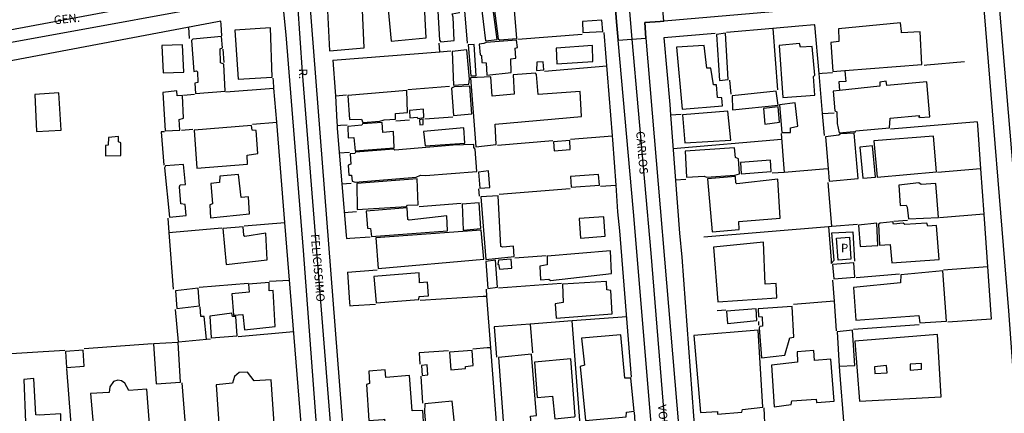
# Model space of a CAD drawing. Extents: x 180702 to 183122, y 1677048 to 1679825.
# Drawn here: x 181710 to 182003, y 1677991 to 1678108 of the extents above; entities that cross this region are included whole.
import ezdxf

# ---------------------------------------------------------------- set-up
doc = ezdxf.new("R2010")
doc.units = 0
doc.header["$LTSCALE"] = 5
doc.header["$MEASUREMENT"] = 0
for name, color, linetype in [('V-CRUZAMENTO', 1, 'CONTINUOUS'), ('V-EDIFICACAO', 7, 'CONTINUOUS'), ('V-EIXO_DE_LOGRADOURO', 3, 'CONTINUOUS'), ('V-LOTE', 1, 'CONTINUOUS'), ('V-NOME_DOS_LOGRADOUROS', 7, 'CONTINUOUS'), ('V-QUADRA', 2, 'CONTINUOUS')]:
    doc.layers.add(name, color=color, linetype=linetype)
doc.styles.get("Standard").update_dxf_attribs({"font": 'ARIAL.TTF'})

msp = doc.modelspace()

# ---------------------------------------------------------------- linework, layer by layer
at = {"layer": 'V-CRUZAMENTO'}
msp.add_line((181887.51, 1678107.79), (181887.51, 1678107.79), dxfattribs=at)
at = {"layer": 'V-CRUZAMENTO', "linetype": 'Continuous'}
msp.add_lwpolyline([(181886.502, 1678120.044), (181886.57, 1678119.22), (181887.51, 1678107.79), (181888, 1678102.32), (181892.08, 1678102.59), (181896.27, 1678102.87), (181895.88, 1678107.5), (181900.51, 1678107.89), (181901.592, 1678107.982), (181900.883, 1678116.288), (181899.64, 1678116.19), (181897.82, 1678116.05), (181896.21, 1678116.83), (181895.67, 1678117.46), (181895.41, 1678118), (181895.16, 1678119.27), (181895.13, 1678119.58), (181895.017, 1678120.743), (181886.502, 1678120.044)], dxfattribs=at)
at = {"layer": 'V-EDIFICACAO'}
for points in [[(181824.99, 1678123.76), (181821.44, 1678121.63), (181821.2, 1678120.42), (181818.79, 1678119.98), (181820.44, 1678102.03), (181830.85, 1678103), (181829.8, 1678124.07), (181824.99, 1678123.76)], [(181833.87, 1678119.71), (181834.8, 1678102.26), (181835.22, 1678101.76), (181839.24, 1678102.19), (181838.89, 1678109.14), (181838.6, 1678110.1), (181840.75, 1678110.53), (181840.03, 1678120.4), (181833.87, 1678119.71)], [(181801.41, 1678112.97), (181802.16, 1678099.08), (181812.46, 1678100.04), (181811.61, 1678118.02), (181801.41, 1678112.97)], [(181847.12, 1678113.59), (181848.52, 1678102.06), (181851.96, 1678102.47), (181850.76, 1678111.45), (181850.29, 1678111.99), (181850.05, 1678113.88), (181847.12, 1678113.59)], [(181851.14, 1678111.77), (181852.3, 1678102.71), (181852.65, 1678102.36), (181857.82, 1678102.73), (181857.09, 1678112.39), (181851.14, 1678111.77)], [(181773.94, 1678105.24), (181774.95, 1678090.67), (181785.1, 1678091.24), (181784.61, 1678105.96), (181773.94, 1678105.24)], [(181877.35, 1678107.85), (181877.51, 1678104.59), (181883.45, 1678104.85), (181883.17, 1678108.21), (181877.35, 1678107.85)], [(181953.62, 1678102.28), (181953.63, 1678101.86), (181951.28, 1678101.58), (181951.88, 1678092.94), (181955.44, 1678093.22), (181978.31, 1678095.03), (181977.8, 1678104.77), (181972.29, 1678104.45), (181972.25, 1678104.87), (181972, 1678107.41), (181953.52, 1678105.66)], [(181766.8, 1678103.12), (181761.48, 1678102.61), (181761.08, 1678102.21), (181761.74, 1678092.98), (181762.55, 1678093.12), (181762.81, 1678092.82), (181762.95, 1678089.71), (181762.03, 1678089.45), (181762.26, 1678086.43), (181771.06, 1678087.11), (181770.65, 1678095.13), (181769.7, 1678095.52), (181769.55, 1678099.7), (181770.24, 1678099.98), (181769.98, 1678103.33), (181766.8, 1678103.12)], [(181917.22, 1678104.01), (181918.09, 1678090.29), (181920.73, 1678090.52), (181919.92, 1678104.36), (181917.22, 1678104.01)], [(181752.27, 1678100.66), (181752.65, 1678092.54), (181758.79, 1678092.77), (181758.42, 1678100.92), (181752.27, 1678100.66)], [(181843.36, 1678100.88), (181844.15, 1678091.67), (181845.73, 1678091.68), (181845.19, 1678100.95), (181843.36, 1678100.88)], [(181848.71, 1678101.61), (181848.06, 1678101.24), (181846.64, 1678101.1), (181846.91, 1678097.89), (181847.3, 1678097.75), (181847.42, 1678095.61), (181848.71, 1678095.49), (181848.92, 1678091.86), (181856.2, 1678092.66), (181856.06, 1678096.72), (181857.5, 1678096.95), (181857.36, 1678099.88), (181858.09, 1678100.13), (181857.76, 1678102.31), (181848.71, 1678101.61)], [(181869.56, 1678099.89), (181869.72, 1678095.22), (181880.42, 1678095.88), (181880.34, 1678100.66), (181869.56, 1678099.89)], [(181914.36, 1678093.95), (181913.55, 1678100.71), (181905.36, 1678100.21), (181907.03, 1678081.74), (181919.03, 1678082.72), (181918.85, 1678085.08), (181917.59, 1678085.17), (181917.2, 1678088.94), (181916.32, 1678089.01), (181915.61, 1678093.98), (181914.36, 1678093.95)], [(181935.87, 1678100.67), (181936.96, 1678085.21), (181946.5, 1678085.87), (181946.14, 1678091.42), (181946.51, 1678091.83), (181945.72, 1678100.37), (181942.23, 1678100.16), (181941.93, 1678101.27), (181935.87, 1678100.67)], [(181838.56, 1678098.94), (181839.01, 1678088.84), (181843.54, 1678089.15), (181843.73, 1678090.68), (181842.97, 1678099.37), (181838.56, 1678098.94)], [(181863.76, 1678095.72), (181863.74, 1678093.2), (181865.84, 1678093.48), (181865.72, 1678095.86), (181863.76, 1678095.72)], [(181856.73, 1678091.92), (181857.01, 1678086.15), (181850.51, 1678085.57), (181850.12, 1678091.37), (181844.11, 1678091.06), (181845.61, 1678070.5), (181851.68, 1678071.21), (181851.41, 1678077.26), (181877.11, 1678079.5), (181876.73, 1678086.94), (181864.17, 1678086.09), (181863.71, 1678092.01), (181863.37, 1678092.49), (181856.73, 1678091.92)], [(181839.2, 1678088.35), (181838.38, 1678088), (181839.03, 1678079.8), (181844.46, 1678080.32), (181843.87, 1678088.57), (181839.2, 1678088.35)], [(181953.87, 1678087.28), (181951.99, 1678087.08), (181952.43, 1678081.22), (181953.06, 1678080.93), (181953.18, 1678077.43), (181953.75, 1678074.67), (181958.11, 1678075.04), (181958.48, 1678074.85), (181958.73, 1678075.29), (181968.71, 1678076.12), (181968.9, 1678079.08), (181977.5, 1678079.83), (181977.53, 1678079.24), (181977.58, 1678079.87), (181977.65, 1678079.21), (181980.74, 1678079.39), (181979.85, 1678089.88), (181967.89, 1678088.81), (181967.73, 1678090.02), (181965.81, 1678089.79), (181965.79, 1678088.56)], [(181714.45, 1678086.11), (181714.9, 1678075.06), (181722.25, 1678075.46), (181721.59, 1678086.59), (181714.45, 1678086.11)], [(181756.78, 1678085.7), (181756.7, 1678087.13), (181752.53, 1678086.68), (181753.25, 1678075.22), (181757.62, 1678075.49), (181757.41, 1678078.66), (181758.68, 1678079), (181758.36, 1678085.79), (181756.78, 1678085.7)], [(181807.58, 1678085.75), (181808.07, 1678078.66), (181811.66, 1678078.75), (181812.04, 1678077.78), (181817.11, 1678078.13), (181818.36, 1678078.56), (181821.72, 1678078.76), (181821.7, 1678080.42), (181825.33, 1678080.73), (181825.08, 1678087.31), (181807.58, 1678085.75)], [(181921.9, 1678085.66), (181922.03, 1678081.55), (181935.56, 1678082.87), (181934.97, 1678087.09), (181921.9, 1678085.66)], [(181931.25, 1678081.93), (181931.59, 1678077.28), (181935.96, 1678077.83), (181935.62, 1678082.43), (181931.25, 1678081.93)], [(181935.94, 1678083.04), (181936.65, 1678074.8), (181939.24, 1678074.81), (181939.29, 1678076.18), (181941.44, 1678076.68), (181940.69, 1678083.6), (181935.94, 1678083.04)], [(181825.89, 1678081.36), (181825.99, 1678079.17), (181828.16, 1678079.31), (181828.42, 1678078.95), (181830.19, 1678079.19), (181830.08, 1678081.69), (181825.89, 1678081.36)], [(181907.11, 1678080), (181907.85, 1678071.69), (181921.52, 1678072.51), (181920.59, 1678081.1), (181907.11, 1678080)], [(181761.88, 1678075.47), (181762.67, 1678064.17), (181777.69, 1678065.36), (181777.6, 1678068.01), (181780.78, 1678068.49), (181780.33, 1678075.35), (181779.09, 1678075.45), (181778.95, 1678076.8), (181761.88, 1678075.47)], [(181811.96, 1678077.34), (181811.78, 1678076.97), (181807.55, 1678076.59), (181807.63, 1678073.22), (181809.39, 1678073.28), (181809.72, 1678069.34), (181821.32, 1678070.19), (181821.17, 1678075.02), (181817.95, 1678074.74), (181817.74, 1678077.74), (181811.96, 1678077.34)], [(181828.85, 1678078.56), (181828.98, 1678077.08), (181829.94, 1678077.12), (181829.95, 1678078.7), (181828.85, 1678078.56)], [(181736.34, 1678073.31), (181736.28, 1678070.98), (181735.48, 1678070.84), (181735.51, 1678067.8), (181740.04, 1678067.93), (181740.02, 1678071.68), (181739.39, 1678071.97), (181739.3, 1678073.61), (181736.34, 1678073.31)], [(181830.12, 1678075.06), (181830.53, 1678070.79), (181842.34, 1678071.61), (181842.08, 1678076.11), (181830.12, 1678075.06)], [(181950.43, 1678064.06), (181950.75, 1678060.26), (181959.38, 1678061.01), (181958.22, 1678074.58), (181954.15, 1678074.32), (181953.62, 1678073.92), (181949.64, 1678073.49)], [(181964.01, 1678072.25), (181965.02, 1678061.45), (181982.7, 1678063), (181981.78, 1678073.71), (181964.01, 1678072.25)], [(181809.81, 1678068.9), (181809.63, 1678068.49), (181808.27, 1678068.36), (181808.44, 1678065.28), (181807.63, 1678065.04), (181807.85, 1678062.04), (181808.64, 1678062.02), (181808.87, 1678060.21), (181809.77, 1678059.96), (181827.89, 1678061.41), (181829.15, 1678062), (181830.69, 1678061.9), (181845.92, 1678063.14), (181845.44, 1678069.8), (181845.04, 1678070.26), (181845.02, 1678071.19), (181838.92, 1678070.97), (181821.52, 1678069.49), (181821.28, 1678069.75), (181809.81, 1678068.9)], [(181868.72, 1678072.01), (181868.95, 1678069.32), (181873.72, 1678069.68), (181873.57, 1678072.38), (181868.72, 1678072.01)], [(181959.92, 1678070.37), (181960.76, 1678061.12), (181964.52, 1678061.49), (181963.69, 1678070.78), (181959.92, 1678070.37)], [(181907.88, 1678069.2), (181908.36, 1678061.41), (181913.56, 1678061.71), (181914.32, 1678061.45), (181922.72, 1678062.05), (181924.05, 1678062.46), (181923.76, 1678066.93), (181922.88, 1678067.34), (181922.63, 1678070.23), (181907.88, 1678069.2)], [(181753.35, 1678064.86), (181753.02, 1678064.26), (181754.53, 1678049.58), (181759.49, 1678050.03), (181759.21, 1678053.32), (181757.89, 1678053.52), (181757.44, 1678058.6), (181757.67, 1678059.13), (181759.26, 1678059.27), (181758.72, 1678065.2), (181753.35, 1678064.86)], [(181924.34, 1678065.8), (181924.6, 1678062.46), (181933.55, 1678063.14), (181933.31, 1678066.48), (181924.34, 1678065.8)], [(181769.45, 1678061.7), (181769.42, 1678059.89), (181766.83, 1678059.6), (181767.27, 1678053.53), (181766.49, 1678053.22), (181766.69, 1678049.31), (181778.31, 1678050.55), (181777.98, 1678055.58), (181775.81, 1678055.38), (181775.07, 1678062.22), (181769.45, 1678061.7)], [(181846.42, 1678062.93), (181846.79, 1678058.22), (181849.82, 1678058.4), (181849.45, 1678063.29), (181846.42, 1678062.93)], [(181873.83, 1678061.62), (181874.04, 1678058.44), (181882.39, 1678059.07), (181882.14, 1678062.25), (181873.83, 1678061.62)], [(181923.03, 1678059.78), (181922.86, 1678061.63), (181914.55, 1678060.98), (181915.93, 1678045.15), (181924, 1678045.89), (181923.93, 1678048.23), (181936.22, 1678049.24), (181935.51, 1678060.88), (181923.31, 1678059.48), (181923.03, 1678059.78)], [(181810.21, 1678059.54), (181810.33, 1678051.79), (181825.07, 1678052.7), (181825.35, 1678053.06), (181828.49, 1678053.24), (181828.16, 1678060.98), (181810.21, 1678059.54)], [(181971.46, 1678059.06), (181971.87, 1678052.96), (181973.72, 1678053.1), (181973.96, 1678052.55), (181974.37, 1678049.02), (181983.3, 1678049.45), (181982.5, 1678059.58), (181978.14, 1678059.24), (181977.44, 1678059.73), (181971.46, 1678059.06)], [(181847.18, 1678055.58), (181848.65, 1678036.96), (181857.04, 1678037.77), (181856.82, 1678040.93), (181853.65, 1678040.57), (181853.08, 1678040.76), (181852.32, 1678055.86), (181847.18, 1678055.58)], [(181841.61, 1678053.38), (181841.92, 1678045.7), (181847.15, 1678046.16), (181846.66, 1678053.85), (181841.61, 1678053.38)], [(181813.03, 1678051.34), (181813.37, 1678046.26), (181814.31, 1678046.18), (181814.56, 1678043.81), (181837.24, 1678045.48), (181837, 1678049.9), (181825.83, 1678048.68), (181825.42, 1678048.87), (181825.18, 1678052.28), (181813.03, 1678051.34)], [(181876.4, 1678049.1), (181876.8, 1678043.28), (181884.11, 1678043.9), (181883.77, 1678049.64), (181876.4, 1678049.1)], [(181959.47, 1678047.13), (181959.96, 1678040.81), (181965.26, 1678041.13), (181964.97, 1678047.73), (181959.47, 1678047.13)], [(181973.25, 1678047.3), (181972.77, 1678047.79), (181969.94, 1678047.49), (181969.72, 1678048.15), (181965.93, 1678047.78), (181965.48, 1678047.42), (181965.7, 1678041.2), (181968.91, 1678041.37), (181969.36, 1678035.96), (181983.51, 1678036.92), (181982.74, 1678047.05), (181980.11, 1678046.82), (181979.85, 1678047.75), (181973.25, 1678047.3)], [(181770.37, 1678046.13), (181771.42, 1678035.47), (181783.6, 1678036.79), (181783.19, 1678044.78), (181776.92, 1678043.81), (181776.58, 1678044.12), (181776.38, 1678046.62), (181770.37, 1678046.13)], [(181815.9, 1678043.37), (181816.57, 1678034.28), (181848.01, 1678037.05), (181847.25, 1678045.66), (181815.9, 1678043.37)], [(181916.36, 1678040.63), (181917.67, 1678024.26), (181935.15, 1678025.47), (181934.99, 1678029.76), (181931.7, 1678029.57), (181931.27, 1678042.13), (181916.36, 1678040.63)], [(181953.47, 1678036.74), (181952.98, 1678043.26), (181956.82, 1678043.53), (181957.2, 1678037.05), (181953.47, 1678036.74)], [(181866.88, 1678037.94), (181866.91, 1678035.29), (181864.69, 1678034.94), (181864.89, 1678030.81), (181867.37, 1678031.04), (181867.84, 1678030.63), (181886, 1678032.71), (181885.71, 1678039.48), (181866.88, 1678037.94)], [(181848.61, 1678036.29), (181849.18, 1678028.32), (181852.14, 1678028.72), (181851.5, 1678036.69), (181848.61, 1678036.29)], [(181852.42, 1678036.69), (181852.19, 1678035.43), (181852.44, 1678035.48), (181852.65, 1678034.03), (181856.32, 1678034.35), (181856.2, 1678036.97), (181852.42, 1678036.69)], [(181951.77, 1678035.42), (181952.15, 1678031.16), (181958.43, 1678031.64), (181958.08, 1678035.92), (181951.77, 1678035.42)], [(181815.27, 1678031.85), (181816.01, 1678023.96), (181828.7, 1678025.04), (181828.79, 1678025.89), (181831.52, 1678026.12), (181831.28, 1678030.17), (181828.86, 1678030), (181828.74, 1678032.98), (181815.27, 1678031.85)], [(181972.06, 1678032.33), (181971.98, 1678029.92), (181958.01, 1678028.55), (181958.66, 1678018.85), (181977.49, 1678020.24), (181977.72, 1678018.01), (181985.69, 1678018.49), (181984.54, 1678033.55), (181972.06, 1678032.33)], [(181778.03, 1678029.52), (181778.17, 1678027.2), (181773.09, 1678026.73), (181773.54, 1678020.35), (181776.34, 1678020.55), (181776.78, 1678015.92), (181785.95, 1678016.93), (181785.35, 1678027.68), (181784.18, 1678027.62), (181784.12, 1678030.02), (181778.03, 1678029.52)], [(181871.47, 1678029.55), (181871.61, 1678024.15), (181869.24, 1678023.73), (181869.51, 1678019.42), (181886.24, 1678020.76), (181885.86, 1678027.67), (181884.61, 1678027.86), (181884.51, 1678030.38), (181871.47, 1678029.55)], [(181756.29, 1678027.61), (181756.69, 1678022.35), (181763.43, 1678023.08), (181763.05, 1678028.38), (181756.29, 1678027.61)], [(181766.54, 1678020.05), (181766.91, 1678013.62), (181774.67, 1678014.15), (181774.26, 1678019.92), (181773.25, 1678019.95), (181773.03, 1678020.9), (181766.54, 1678020.05)], [(181920.24, 1678021.53), (181920.5, 1678017.86), (181929.28, 1678018.74), (181929.04, 1678022.2), (181920.24, 1678021.53)], [(181929.65, 1678022.22), (181929.76, 1678019.89), (181930.86, 1678019.79), (181930.91, 1678017.09), (181930.09, 1678016.96), (181929.91, 1678016.6), (181930.67, 1678007.59), (181937.59, 1678008.37), (181939.11, 1678013.53), (181940.28, 1678013.8), (181939.75, 1678022.93), (181929.65, 1678022.22)], [(181910.48, 1678014.27), (181912.47, 1677991.32), (181917.51, 1677991.62), (181917.54, 1677990.78), (181924.79, 1677991.43), (181925, 1677992.2), (181931.08, 1677992.94), (181929.6, 1678015.87), (181910.48, 1678014.27)], [(181953.74, 1678005.1), (181958.44, 1678005.28), (181957.67, 1678015.82), (181953.14, 1678015.34), (181953.71, 1678005.1)], [(181749.74, 1678011.76), (181750.56, 1677999.89), (181757.74, 1678000.4), (181757.1, 1678012.14), (181749.74, 1678011.76)], [(181877.09, 1678013.44), (181877.95, 1678005.39), (181876.72, 1678005.04), (181878.29, 1677988.95), (181890.39, 1677989.98), (181890.45, 1677991.4), (181892.71, 1677991.74), (181891.76, 1678001.54), (181890.01, 1678001.6), (181888.81, 1678014.44), (181877.09, 1678013.44)], [(181958.4, 1678012.53), (181959.75, 1677994.72), (181984.04, 1677996.03), (181983.02, 1678014.6), (181958.4, 1678012.53)], [(181723.62, 1678009.54), (181723.88, 1678004.72), (181729.15, 1678005.17), (181728.85, 1678009.94), (181723.62, 1678009.54)], [(181837.86, 1678009.32), (181838.2, 1678004.05), (181842.56, 1678004.42), (181842.59, 1678005.01), (181844.83, 1678005.32), (181844.52, 1678009.79), (181837.86, 1678009.32)], [(181947.03, 1677994.38), (181947.04, 1677994.31), (181947.11, 1677994.32), (181952.27, 1677994.71), (181951.23, 1678007.19), (181946.45, 1678006.8), (181946.2, 1678009.81), (181941.23, 1678009.38), (181941.36, 1678006.28), (181933.6, 1678005.42), (181934.42, 1677993.03), (181939.46, 1677993.7), (181939.68, 1677994.76), (181946.89, 1677995.29)], [(181852.37, 1678007.73), (181853.96, 1677986.11), (181862.17, 1677986.85), (181861.9, 1677990.18), (181863.72, 1677990.42), (181862.2, 1678008.69), (181852.37, 1678007.73)], [(181863.14, 1678006.35), (181863.91, 1677995.84), (181868.47, 1677996.15), (181869.13, 1677989.46), (181874.9, 1677989.98), (181875.24, 1677990.27), (181873.95, 1678007.27), (181863.14, 1678006.35)], [(181974.85, 1678005.75), (181974.85, 1678003.9), (181978.28, 1678004.24), (181978.22, 1678005.9), (181974.85, 1678005.75)], [(181777.76, 1678003.33), (181775.24, 1678003.29), (181773.9, 1678002.09), (181773.26, 1678000.04), (181768.35, 1677999.55), (181769.63, 1677982.2), (181772.8, 1677982.6), (181775.13, 1677981.6), (181777.98, 1677981.42), (181780.66, 1677982.12), (181782.21, 1677983.23), (181785.99, 1677983.71), (181784.72, 1678001.09), (181779.69, 1678000.77), (181777.76, 1678003.33)], [(181818.12, 1677989.27), (181818.48, 1677989.3), (181818.92, 1677985.96), (181830.21, 1677986.93), (181829.84, 1677991.88), (181826.72, 1677991.81), (181825.96, 1678002.36), (181818.87, 1678001.75), (181818.67, 1678004), (181813.77, 1678003.61), (181814.06, 1677999.93), (181813.08, 1677999.66), (181813.78, 1677988.9)], [(181829.44, 1678005.36), (181829.67, 1678002.37), (181831.36, 1678002.52), (181831.14, 1678005.48), (181829.44, 1678005.36)], [(181964.24, 1678004.93), (181964.39, 1678002.91), (181968.01, 1678003.19), (181967.79, 1678005.3), (181964.24, 1678004.93)], [(181715.77, 1677990.48), (181714.75, 1677990.67), (181714.14, 1678001.45), (181711.18, 1678001.13), (181712.14, 1677975.74), (181722.51, 1677976.32), (181722.18, 1677990.9), (181715.77, 1677990.48)], [(181742.38, 1677997.84), (181741.24, 1678000.06), (181740.2, 1678000.76), (181739.1, 1678000.91), (181737.87, 1678000.54), (181736.75, 1677998.95), (181736.58, 1677997.31), (181731.02, 1677996.99), (181732.6, 1677978.72), (181736.77, 1677979.06), (181738.17, 1677978.21), (181739.66, 1677977.99), (181741.47, 1677978.44), (181742.57, 1677979.32), (181749.2, 1677979.85), (181747.79, 1677998.31), (181742.38, 1677997.84)], [(181830.45, 1677993.87), (181830.37, 1677991.54), (181831.25, 1677980.67), (181840.03, 1677981.44), (181838.6, 1677994.67), (181830.45, 1677993.87)]]:
    msp.add_lwpolyline(points, close=True, dxfattribs=at)
at = {"layer": 'V-EIXO_DE_LOGRADOURO'}
for points in [[(181698.31, 1678104.19), (181702.66, 1678104.52), (181779.39, 1678118.93), (181783.01, 1678120.15)], [(181792.11, 1678114.88), (181792.56, 1678112.97), (181793.99, 1678092.75), (181803.52, 1677973.4)], [(181891.26, 1678112), (181892.08, 1678102.59)], [(182001.33, 1678112.4), (182008.15, 1678031.44), (182011.17, 1677993.78), (182011.45, 1677990.71)], [(181892.08, 1678102.59), (181897.7, 1678038.79), (181902.24, 1677982.51)]]:
    msp.add_lwpolyline(points, dxfattribs=at)
at = {"layer": 'V-LOTE'}
for points in [[(181843.16, 1678101.37), (181842.08, 1678114.67)], [(181769.8, 1678107.98), (181768.77, 1678107.79), (181689.98, 1678092.87)], [(181760.45, 1678102.77), (181760.24, 1678106.15)], [(181770.12, 1678103.6), (181769.85, 1678106.97), (181769.8, 1678107.98)], [(181933.98, 1678105.78), (181920.23, 1678104.59)], [(181941.73, 1678106.46), (181933.98, 1678105.78)], [(181933.98, 1678105.78), (181935.39, 1678087.44)], [(181946.45, 1678106.87), (181941.73, 1678106.46)], [(181946.48, 1678106.87), (181946.45, 1678106.87)], [(181946.45, 1678106.87), (181947.7, 1678092.35)], [(181858.15, 1678102.58), (181877.25, 1678104.04)], [(181886.33, 1678073.8), (181883.84, 1678104.52)], [(181916.84, 1678104.26), (181901.57, 1678102.99), (181903.33, 1678083.11)], [(181834.89, 1678098.83), (181834.7, 1678101.42)], [(181770.76, 1678095.65), (181770.48, 1678099.58)], [(181803.1, 1678096.29), (181834.89, 1678098.83)], [(181834.89, 1678098.83), (181838.21, 1678099.09)], [(181803.1, 1678096.29), (181803.81, 1678087)], [(181866.06, 1678093.09), (181884.64, 1678094.61)], [(181978.99, 1678094.84), (181979.85, 1678094.92), (181991.07, 1678095.91)], [(181785.59, 1678087.96), (181785.41, 1678090.17), (181785.35, 1678090.98)], [(181947.7, 1678092.35), (181948.7, 1678092.42)], [(181947.7, 1678092.35), (181948.72, 1678080.4)], [(181948.7, 1678092.42), (181951.77, 1678092.65)], [(181955.44, 1678093.22), (181955.54, 1678091.92), (181955.68, 1678090), (181953.68, 1678089.83), (181953.77, 1678088.57), (181953.87, 1678087.28)], [(181771.31, 1678086.88), (181785.59, 1678087.96)], [(181786.41, 1678077.83), (181785.59, 1678087.96)], [(181825.38, 1678087.53), (181837.84, 1678088.57)], [(181921.14, 1678090.31), (181921.48, 1678086.2)], [(181758.71, 1678085.91), (181761.97, 1678086.15)], [(181803.81, 1678087), (181803.88, 1678085.73)], [(181803.88, 1678085.73), (181807.2, 1678086)], [(181803.88, 1678085.73), (181804.29, 1678077.94), (181804.35, 1678076.88)], [(181903.33, 1678083.11), (181903.56, 1678080.07)], [(181830.51, 1678078.84), (181838.8, 1678079.47)], [(181903.56, 1678080.07), (181906.76, 1678080.24)], [(181903.56, 1678080.07), (181906.24, 1678044.8)], [(181948.72, 1678080.4), (181952.22, 1678080.65)], [(181948.72, 1678080.4), (181949.28, 1678073.89)], [(181779.22, 1678077.23), (181786.41, 1678077.83)], [(181788.83, 1678047.98), (181786.41, 1678077.83)], [(181804.35, 1678076.88), (181805.35, 1678076.99), (181807.35, 1678077.09)], [(181804.35, 1678076.88), (181804.43, 1678075.94), (181805.79, 1678059.5)], [(181821.88, 1678078.25), (181825.87, 1678078.55)], [(181994.83, 1678077.91), (181993.83, 1678077.82), (181969.02, 1678075.78)], [(181994.83, 1678077.91), (181994.9, 1678076.9), (181995.82, 1678063.97)], [(181753.01, 1678075.01), (181752.06, 1678074.95), (181752.79, 1678065.01)], [(181761.48, 1678075.69), (181758.04, 1678075.4)], [(181873.79, 1678072.74), (181886.33, 1678073.8)], [(181886.43, 1678072.56), (181886.33, 1678073.8)], [(181936.5, 1678074.51), (181937.29, 1678064.04), (181937.36, 1678062.99)], [(181868.54, 1678072.31), (181852.1, 1678070.93)], [(181887.38, 1678059.08), (181886.43, 1678072.56)], [(181904.33, 1678069.99), (181936.6, 1678072.74)], [(181805.03, 1678068.72), (181808.02, 1678068.86)], [(181933.77, 1678062.7), (181937.36, 1678062.99)], [(181937.36, 1678062.99), (181949.09, 1678063.95)], [(181949.09, 1678063.95), (181950.43, 1678064.06)], [(181995.82, 1678063.97), (181983, 1678062.82)], [(181995.82, 1678063.97), (181996.78, 1678050.45)], [(181805.79, 1678059.5), (181808.51, 1678059.67)], [(181805.79, 1678059.5), (181807.07, 1678044.2), (181807.15, 1678043.18)], [(181882.75, 1678058.73), (181887.38, 1678059.08)], [(181887.94, 1678051.16), (181887.38, 1678059.08)], [(181908.16, 1678060.78), (181905.05, 1678060.53)], [(181951.58, 1678046.82), (181950.49, 1678059.9)], [(181846.69, 1678055.74), (181846.5, 1678057.95)], [(181852.55, 1678056.39), (181873.75, 1678058.06)], [(181828.78, 1678052.73), (181841.33, 1678053.74)], [(181806.51, 1678050.94), (181810.12, 1678051.25)], [(181891.97, 1678001.82), (181888.53, 1678045.47), (181887.94, 1678051.16)], [(181996.78, 1678050.45), (181983.61, 1678049.38)], [(181996.78, 1678050.45), (181999, 1678019.16)], [(181754.41, 1678045), (181754.08, 1678049.2)], [(181776.71, 1678046.9), (181788.83, 1678047.98)], [(181794.68, 1677975.74), (181788.83, 1678047.98)], [(181951.58, 1678046.82), (181959.17, 1678047.44)], [(181970.03, 1678048.3), (181974.1, 1678048.64)], [(181754.41, 1678045), (181755.41, 1678045.08), (181770.07, 1678046.32)], [(181755.72, 1678028.06), (181754.41, 1678045)], [(181906.24, 1678044.8), (181906.92, 1678037.59), (181910.89, 1677983.61), (181930.81, 1677985.5), (181931.75, 1677985.59)], [(181913.51, 1678043.72), (181950.58, 1678046.74)], [(181950.58, 1678046.74), (181951.58, 1678046.82)], [(181950.58, 1678046.74), (181951.32, 1678036.73), (181951.39, 1678035.73)], [(181951.39, 1678035.73), (181952.29, 1678036.73), (181951.6, 1678044.9), (181957.76, 1678045.18), (181958.34, 1678036.38)], [(181807.15, 1678043.18), (181808.15, 1678043.26), (181814.23, 1678043.66)], [(181857.25, 1678037.44), (181866.58, 1678038.15)], [(181807.43, 1678033.11), (181816.34, 1678033.81)], [(181807.43, 1678033.11), (181808.09, 1678024.1), (181808.16, 1678023.07)], [(181958.76, 1678031.57), (181971.71, 1678032.62)], [(181997.87, 1678034.72), (181984.81, 1678033.71)], [(181763.35, 1678028.7), (181777.88, 1678029.85)], [(181784.31, 1678030.43), (181790.18, 1678030.79)], [(181852.43, 1678028.46), (181871.17, 1678029.84)], [(181951.74, 1678030.77), (181952.21, 1678024.47)], [(181848.72, 1678028.06), (181848.87, 1678026.03)], [(181808.16, 1678023.07), (181809.16, 1678023.17), (181815.81, 1678023.64)], [(181829.06, 1678024.78), (181847.82, 1678025.97)], [(181847.82, 1678025.97), (181848.87, 1678026.03)], [(181848.87, 1678026.03), (181850.04, 1678010.63)], [(181952.21, 1678024.47), (181940.13, 1678023.49)], [(181952.21, 1678024.47), (181952.86, 1678015.67)], [(181757.2, 1678012.42), (181756.34, 1678022.02)], [(181765.52, 1678013.14), (181764.82, 1678019.93), (181763.82, 1678019.93), (181763.63, 1678022.81)], [(181919.98, 1678021.78), (181917.43, 1678021.6)], [(181861.81, 1678017.67), (181851.09, 1678016.87), (181851.82, 1678007.86)], [(181874.31, 1678018.61), (181861.81, 1678017.67)], [(181861.81, 1678017.67), (181862.5, 1678009.07)], [(181890.53, 1678019.82), (181874.31, 1678018.61)], [(181877.27, 1677979.88), (181874.31, 1678018.61)], [(181929.72, 1678018.43), (181929.77, 1678017.3)], [(181999, 1678019.16), (181986.08, 1678018.25)], [(181999, 1678019.16), (181999, 1678019.14)], [(181774.94, 1678013.99), (181791.39, 1678015.46)], [(181958, 1678016.11), (181977.5, 1678017.55)], [(181729.1, 1678010.39), (181749.47, 1678011.87)], [(181757.2, 1678012.42), (181765.52, 1678013.14)], [(181765.52, 1678013.14), (181766.73, 1678013.25)], [(181699.26, 1678008.41), (181699.26, 1678008.38), (181723.34, 1678009.92)], [(181837.56, 1678009.72), (181828.82, 1678009.09), (181829.01, 1678005.77)], [(181849.03, 1678010.55), (181844.78, 1678010.22)], [(181850.04, 1678010.63), (181849.03, 1678010.55)], [(181850.04, 1678010.63), (181852.53, 1677977.95)], [(181723.87, 1678004.41), (181726.75, 1677967.51)], [(181953.74, 1678005.1), (181953.86, 1678003.65)], [(181953.86, 1678003.65), (181955.11, 1677987.55)], [(181758.19, 1678000.2), (181760.54, 1677970.2)], [(181829.28, 1678002.12), (181829.82, 1677994.13)], [(181812.97, 1677974.82), (181893.53, 1677981.13), (181892.81, 1677991.41)], [(181931.75, 1677985.59), (181931.76, 1677985.98), (181931.43, 1677992.67)]]:
    msp.add_lwpolyline(points, dxfattribs=at)
at = {"layer": 'V-QUADRA'}
for points in [[(181898.19, 1677983.32), (181892.57, 1678051.15), (181888, 1678102.32), (181887.51, 1678107.79), (181886.57, 1678119.22), (181884.01, 1678150.4), (181883.8, 1678154.25), (181883.31, 1678155.32), (181882.51, 1678156.07), (181881.58, 1678156.41), (181880.66, 1678156.47), (181879.47, 1678156.03), (181878.93, 1678155.8), (181829.19, 1678134.19), (181799.19, 1678120.29), (181798.22, 1678119.84), (181796.72, 1678118.4), (181796.3, 1678117.72), (181796.05, 1678116.87), (181796.04, 1678116.14), (181796.09, 1678115.55), (181807.02, 1677975.1)], [(181799.36, 1677973), (181794.39, 1678039.62), (181789.24, 1678103.85), (181788.27, 1678113.73), (181787.89, 1678114.17), (181787.53, 1678114.6), (181786.09, 1678115.33), (181784.7, 1678115.71), (181784, 1678115.65), (181783.75, 1678115.63), (181705.32, 1678101.15)], [(182006.51, 1677990.3), (182004.25, 1678021.63), (181997, 1678110.39), (181997.02, 1678112.09), (181997.02, 1678112.13), (181996.74, 1678113.27), (181996.13, 1678114.07), (181994.79, 1678114.85), (181993.85, 1678114.97), (181992.19, 1678114.87), (181957, 1678112.71), (181900.51, 1678107.89), (181895.88, 1678107.5), (181896.27, 1678102.87), (181906.09, 1677986.43)]]:
    msp.add_lwpolyline(points, dxfattribs=at)

# ---------------------------------------------------------------- texts
at = {"layer": 'V-NOME_DOS_LOGRADOUROS'}
for s, rotation, p in [('GEN.', 5.77812, (181720.23, 1678107)), ('R.', 271.48146, (181792.98, 1678093.78)), ('CARLOS', 274.97757, (181893.31, 1678075.05)), ('FELICISSIMO', 274.97757, (181796.53, 1678044.4)), ('VON', 274.97757, (181899.81, 1677993.58))]:
    msp.add_text(s, height=2.5, rotation=rotation, dxfattribs=at).set_placement(p)
msp.add_text('P', height=2.5, dxfattribs=at).set_placement((181954.28, 1678039.1))

doc.saveas('drawing.dxf')
